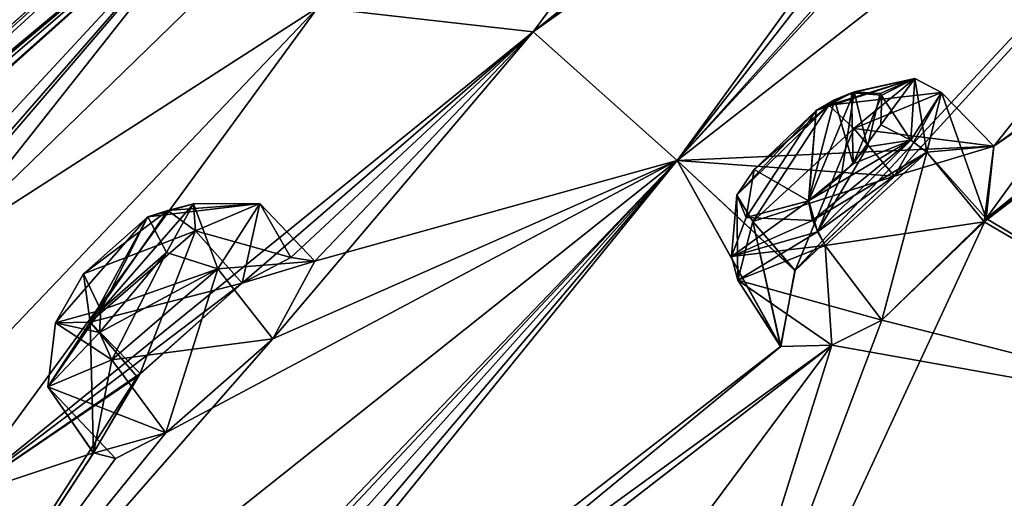
# Model space of a CAD drawing. Units: millimetres. Extents: x -463 to 441, y -60 to 127.
# Drawn here: x 171 to 181, y 61 to 66 of the extents above; entities that cross this region are included whole.
import ezdxf

# ---------------------------------------------------------------- set-up
doc = ezdxf.new("R2010")
doc.units = ezdxf.units.MM
doc.header["$LTSCALE"] = 26.699852
for name, color, linetype in [('115', 7, 'CONTINUOUS'), ('116', 7, 'CONTINUOUS'), ('142', 7, 'CONTINUOUS'), ('143', 7, 'CONTINUOUS'), ('189', 7, 'CONTINUOUS'), ('21', 7, 'CONTINUOUS'), ('211', 7, 'CONTINUOUS'), ('212', 7, 'CONTINUOUS'), ('238', 7, 'CONTINUOUS'), ('239', 7, 'CONTINUOUS'), ('296', 7, 'CONTINUOUS'), ('297', 7, 'CONTINUOUS'), ('322', 7, 'CONTINUOUS'), ('323', 7, 'CONTINUOUS'), ('376', 7, 'CONTINUOUS'), ('377', 7, 'CONTINUOUS'), ('402', 7, 'CONTINUOUS'), ('403', 7, 'CONTINUOUS'), ('471', 7, 'CONTINUOUS'), ('58', 7, 'CONTINUOUS'), ('59', 7, 'CONTINUOUS'), ('66', 7, 'CONTINUOUS'), ('67', 7, 'CONTINUOUS'), ('69', 7, 'CONTINUOUS'), ('71', 7, 'CONTINUOUS'), ('73', 7, 'CONTINUOUS'), ('75', 7, 'CONTINUOUS'), ('76', 7, 'CONTINUOUS'), ('82', 7, 'CONTINUOUS'), ('9', 7, 'CONTINUOUS'), ('93', 7, 'CONTINUOUS')]:
    doc.layers.add(name, color=color, linetype=linetype)

msp = doc.modelspace()

# ---------------------------------------------------------------- linework, layer by layer
at = {"layer": '115', "linetype": 'Continuous'}
for points in [[(180.516, 65.269, 25.354), (180.036, 64.417, 24.173), (179.624, 64.901, 24.278), (180.516, 65.269, 25.354)], [(181.049, 64.722, 25.335), (180.036, 64.417, 24.173), (180.516, 65.269, 25.354), (181.049, 64.722, 25.335)], [(180.366, 64.662, 26.686), (181.049, 64.722, 25.335), (180.516, 65.269, 25.354), (180.366, 64.662, 26.686)], [(180.952, 63.95, 26.702), (181.049, 64.722, 25.335), (180.366, 64.662, 26.686), (180.952, 63.95, 26.702)], [(179.331, 63.709, 26.919), (180.952, 63.95, 26.702), (180.366, 64.662, 26.686), (179.331, 63.709, 26.919)], [(179.907, 62.944, 26.919), (180.952, 63.95, 26.702), (179.331, 63.709, 26.919), (179.907, 62.944, 26.919)]]:
    msp.add_3dface(points, dxfattribs=at)
at = {"layer": '116', "linetype": 'Continuous'}
for points in [[(179.624, 64.901, 24.278), (179.023, 63.454, 24.37), (178.592, 63.953, 24.519), (179.624, 64.901, 24.278)], [(180.036, 64.417, 24.173), (179.023, 63.454, 24.37), (179.624, 64.901, 24.278), (180.036, 64.417, 24.173)], [(178.592, 63.953, 24.519), (178.876, 62.675, 25.705), (178.439, 63.355, 25.845), (178.592, 63.953, 24.519)], [(179.023, 63.454, 24.37), (178.876, 62.675, 25.705), (178.592, 63.953, 24.519), (179.023, 63.454, 24.37)], [(179.907, 62.944, 26.919), (179.331, 63.709, 26.919), (178.439, 63.355, 25.845), (179.907, 62.944, 26.919)], [(178.876, 62.675, 25.705), (179.399, 62.689, 26.567), (178.439, 63.355, 25.845), (178.876, 62.675, 25.705)], [(179.399, 62.689, 26.567), (179.907, 62.944, 26.919), (178.439, 63.355, 25.845), (179.399, 62.689, 26.567)]]:
    msp.add_3dface(points, dxfattribs=at)
at = {"layer": '142', "linetype": 'Continuous'}
for points in [[(173.566, 64.135, 13.27), (173.384, 63.323, 11.927), (172.909, 63.856, 12.023), (173.566, 64.135, 13.27)], [(173.137, 63.47, 14.481), (174.127, 63.548, 13.306), (173.566, 64.135, 13.27), (173.137, 63.47, 14.481)], [(174.127, 63.548, 13.306), (173.384, 63.323, 11.927), (173.566, 64.135, 13.27), (174.127, 63.548, 13.306)], [(172.057, 62.539, 14.436), (173.699, 62.754, 14.523), (173.137, 63.47, 14.481), (172.057, 62.539, 14.436)], [(173.699, 62.754, 14.523), (174.127, 63.548, 13.306), (173.137, 63.47, 14.481), (173.699, 62.754, 14.523)], [(172.607, 61.794, 14.45), (173.699, 62.754, 14.523), (172.057, 62.539, 14.436), (172.607, 61.794, 14.45)]]:
    msp.add_3dface(points, dxfattribs=at)
at = {"layer": '143', "linetype": 'Continuous'}
for points in [[(172.909, 63.856, 12.023), (172.343, 62.4, 11.835), (171.833, 62.924, 11.984), (172.909, 63.856, 12.023)], [(173.384, 63.323, 11.927), (172.343, 62.4, 11.835), (172.909, 63.856, 12.023), (173.384, 63.323, 11.927)], [(171.833, 62.924, 11.984), (171.868, 61.592, 13.005), (171.403, 62.266, 13.191), (171.833, 62.924, 11.984)], [(172.343, 62.4, 11.835), (171.868, 61.592, 13.005), (171.833, 62.924, 11.984), (172.343, 62.4, 11.835)], [(172.607, 61.794, 14.45), (172.057, 62.539, 14.436), (171.403, 62.266, 13.191), (172.607, 61.794, 14.45)], [(172.094, 61.532, 13.831), (172.607, 61.794, 14.45), (171.403, 62.266, 13.191), (172.094, 61.532, 13.831)], [(171.868, 61.592, 13.005), (172.094, 61.532, 13.831), (171.403, 62.266, 13.191), (171.868, 61.592, 13.005)]]:
    msp.add_3dface(points, dxfattribs=at)
at = {"layer": '189', "linetype": 'Continuous'}
for points in [[(179.498, 64.425, -85.682), (179.163, 64.164, -85.631), (179.627, 65.275, -84.211), (179.498, 64.425, -85.682)], [(179.627, 65.275, -84.211), (179.163, 64.164, -85.631), (179.238, 65.087, -83.914), (179.627, 65.275, -84.211)], [(179.762, 64.716, -85.555), (179.498, 64.425, -85.682), (179.627, 65.275, -84.211), (179.762, 64.716, -85.555)], [(179.891, 65.26, -84.699), (179.762, 64.716, -85.555), (179.627, 65.275, -84.211), (179.891, 65.26, -84.699)], [(179.238, 65.087, -83.914), (179.163, 64.164, -85.631), (178.525, 63.994, -84.888), (179.238, 65.087, -83.914)], [(178.605, 64.483, -84.04), (179.238, 65.087, -83.914), (178.525, 63.994, -84.888), (178.605, 64.483, -84.04)], [(172.613, 63.635, -73.182), (171.944, 63.048, -73.13), (172.889, 64.134, -72.433), (172.613, 63.635, -73.182)], [(172.889, 64.134, -72.433), (171.944, 63.048, -73.13), (172.424, 63.999, -71.56), (172.889, 64.134, -72.433)], [(172.424, 63.999, -71.56), (171.944, 63.048, -73.13), (171.482, 62.919, -72.247), (172.424, 63.999, -71.56)], [(171.766, 63.417, -71.508), (172.424, 63.999, -71.56), (171.482, 62.919, -72.247), (171.766, 63.417, -71.508)]]:
    msp.add_3dface(points, dxfattribs=at)
at = {"layer": '21', "linetype": 'Continuous'}
msp.add_3dface([(186.954, 62.522, -92.267), (183.943, 54.02, -93.128), (180.043, 57.299, -91.493), (186.954, 62.522, -92.267)], dxfattribs=at)
at = {"layer": '211', "linetype": 'Continuous'}
for points in [[(179.624, 64.901, -83.278), (181.049, 64.722, -84.336), (180.516, 65.269, -84.354), (179.624, 64.901, -83.278)], [(180.516, 65.269, -84.354), (180.973, 63.983, -85.673), (180.366, 64.662, -85.686), (180.516, 65.269, -84.354)], [(181.049, 64.722, -84.336), (180.973, 63.983, -85.673), (180.516, 65.269, -84.354), (181.049, 64.722, -84.336)], [(180.036, 64.417, -83.173), (181.049, 64.722, -84.336), (179.624, 64.901, -83.278), (180.036, 64.417, -83.173)], [(180.366, 64.662, -85.686), (179.907, 62.944, -85.919), (179.331, 63.709, -85.919), (180.366, 64.662, -85.686)], [(180.973, 63.983, -85.673), (179.907, 62.944, -85.919), (180.366, 64.662, -85.686), (180.973, 63.983, -85.673)]]:
    msp.add_3dface(points, dxfattribs=at)
at = {"layer": '212', "linetype": 'Continuous'}
for points in [[(180.036, 64.417, -83.173), (179.624, 64.901, -83.278), (178.592, 63.953, -83.519), (180.036, 64.417, -83.173)], [(179.022, 63.453, -83.371), (180.036, 64.417, -83.173), (178.592, 63.953, -83.519), (179.022, 63.453, -83.371)], [(178.439, 63.355, -84.845), (178.877, 62.675, -84.707), (178.592, 63.953, -83.519), (178.439, 63.355, -84.845)], [(178.877, 62.675, -84.707), (179.022, 63.453, -83.371), (178.592, 63.953, -83.519), (178.877, 62.675, -84.707)], [(179.331, 63.709, -85.919), (179.398, 62.689, -85.566), (178.439, 63.355, -84.845), (179.331, 63.709, -85.919)], [(179.907, 62.944, -85.919), (179.398, 62.689, -85.566), (179.331, 63.709, -85.919), (179.907, 62.944, -85.919)], [(179.398, 62.689, -85.566), (178.877, 62.675, -84.707), (178.439, 63.355, -84.845), (179.398, 62.689, -85.566)]]:
    msp.add_3dface(points, dxfattribs=at)
at = {"layer": '238', "linetype": 'Continuous'}
for points in [[(172.909, 63.856, -71.023), (173.881, 63.586, -71.509), (173.566, 64.135, -72.27), (172.909, 63.856, -71.023)], [(173.566, 64.135, -72.27), (174.127, 63.547, -72.31), (173.137, 63.47, -73.481), (173.566, 64.135, -72.27)], [(173.881, 63.586, -71.509), (174.127, 63.547, -72.31), (173.566, 64.135, -72.27), (173.881, 63.586, -71.509)], [(173.384, 63.323, -70.927), (173.881, 63.586, -71.509), (172.909, 63.856, -71.023), (173.384, 63.323, -70.927)], [(173.137, 63.47, -73.481), (172.607, 61.794, -73.45), (172.057, 62.539, -73.436), (173.137, 63.47, -73.481)], [(173.698, 62.754, -73.523), (172.607, 61.794, -73.45), (173.137, 63.47, -73.481), (173.698, 62.754, -73.523)], [(174.127, 63.547, -72.31), (173.698, 62.754, -73.523), (173.137, 63.47, -73.481), (174.127, 63.547, -72.31)]]:
    msp.add_3dface(points, dxfattribs=at)
at = {"layer": '239', "linetype": 'Continuous'}
for points in [[(173.384, 63.323, -70.927), (172.909, 63.856, -71.023), (171.833, 62.924, -70.984), (173.384, 63.323, -70.927)], [(172.315, 62.368, -70.855), (173.384, 63.323, -70.927), (171.833, 62.924, -70.984), (172.315, 62.368, -70.855)], [(171.403, 62.266, -72.191), (171.87, 61.586, -72.03), (171.833, 62.924, -70.984), (171.403, 62.266, -72.191)], [(171.87, 61.586, -72.03), (172.315, 62.368, -70.855), (171.833, 62.924, -70.984), (171.87, 61.586, -72.03)], [(172.057, 62.539, -73.436), (171.87, 61.586, -72.03), (171.403, 62.266, -72.191), (172.057, 62.539, -73.436)], [(172.607, 61.794, -73.45), (171.87, 61.586, -72.03), (172.057, 62.539, -73.436), (172.607, 61.794, -73.45)]]:
    msp.add_3dface(points, dxfattribs=at)
at = {"layer": '296', "linetype": 'Continuous'}
for points in [[(178.429, 64.222, 24.747), (179.238, 65.087, 24.914), (179.368, 65.141, 24.515), (178.429, 64.222, 24.747)], [(178.592, 63.953, 24.519), (178.429, 64.222, 24.747), (179.368, 65.141, 24.515), (178.592, 63.953, 24.519)], [(178.606, 64.484, 25.04), (179.238, 65.087, 24.914), (178.429, 64.222, 24.747), (178.606, 64.484, 25.04)], [(179.624, 64.901, 24.278), (178.592, 63.953, 24.519), (179.368, 65.141, 24.515), (179.624, 64.901, 24.278)], [(178.525, 63.994, 25.888), (178.606, 64.484, 25.04), (178.429, 64.222, 24.747), (178.525, 63.994, 25.888)], [(178.374, 63.595, 25.917), (178.525, 63.994, 25.888), (178.429, 64.222, 24.747), (178.374, 63.595, 25.917)], [(178.439, 63.355, 25.845), (178.374, 63.595, 25.917), (178.429, 64.222, 24.747), (178.439, 63.355, 25.845)], [(178.592, 63.953, 24.519), (178.439, 63.355, 25.845), (178.429, 64.222, 24.747), (178.592, 63.953, 24.519)], [(179.162, 64.164, 26.631), (178.525, 63.994, 25.888), (179.201, 63.963, 26.844), (179.162, 64.164, 26.631)], [(179.201, 63.963, 26.844), (178.525, 63.994, 25.888), (178.374, 63.595, 25.917), (179.201, 63.963, 26.844)], [(179.331, 63.709, 26.919), (179.201, 63.963, 26.844), (178.374, 63.595, 25.917), (179.331, 63.709, 26.919)], [(178.439, 63.355, 25.845), (179.331, 63.709, 26.919), (178.374, 63.595, 25.917), (178.439, 63.355, 25.845)]]:
    msp.add_3dface(points, dxfattribs=at)
at = {"layer": '297', "linetype": 'Continuous'}
for points in [[(179.368, 65.141, 24.515), (179.6, 65.267, 25.181), (180.244, 65.413, 25.491), (179.368, 65.141, 24.515)], [(179.624, 64.901, 24.278), (179.368, 65.141, 24.515), (180.244, 65.413, 25.491), (179.624, 64.901, 24.278)], [(179.6, 65.267, 25.181), (179.909, 65.243, 25.763), (180.244, 65.413, 25.491), (179.6, 65.267, 25.181)], [(180.516, 65.269, 25.354), (179.624, 64.901, 24.278), (180.244, 65.413, 25.491), (180.516, 65.269, 25.354)], [(179.909, 65.243, 25.763), (179.897, 64.94, 26.343), (180.244, 65.413, 25.491), (179.909, 65.243, 25.763)], [(180.244, 65.413, 25.491), (179.897, 64.94, 26.343), (180.203, 64.782, 26.669), (180.244, 65.413, 25.491)], [(180.516, 65.269, 25.354), (180.244, 65.413, 25.491), (180.203, 64.782, 26.669), (180.516, 65.269, 25.354)], [(179.238, 65.087, 24.914), (179.424, 65.196, 25.019), (179.368, 65.141, 24.515), (179.238, 65.087, 24.914)], [(179.424, 65.196, 25.019), (179.6, 65.267, 25.181), (179.368, 65.141, 24.515), (179.424, 65.196, 25.019)], [(180.366, 64.662, 26.686), (180.516, 65.269, 25.354), (180.203, 64.782, 26.669), (180.366, 64.662, 26.686)], [(179.897, 64.94, 26.343), (179.616, 64.542, 26.652), (180.203, 64.782, 26.669), (179.897, 64.94, 26.343)], [(179.616, 64.542, 26.652), (179.162, 64.164, 26.631), (180.203, 64.782, 26.669), (179.616, 64.542, 26.652)], [(179.162, 64.164, 26.631), (179.201, 63.963, 26.844), (180.203, 64.782, 26.669), (179.162, 64.164, 26.631)], [(179.201, 63.963, 26.844), (180.366, 64.662, 26.686), (180.203, 64.782, 26.669), (179.201, 63.963, 26.844)], [(179.331, 63.709, 26.919), (180.366, 64.662, 26.686), (179.201, 63.963, 26.844), (179.331, 63.709, 26.919)]]:
    msp.add_3dface(points, dxfattribs=at)
at = {"layer": '322', "linetype": 'Continuous'}
for points in [[(171.766, 63.417, 12.508), (172.424, 63.999, 12.56), (171.833, 62.924, 11.984), (171.766, 63.417, 12.508)], [(171.833, 62.924, 11.984), (172.424, 63.999, 12.56), (172.626, 64.066, 12.218), (171.833, 62.924, 11.984)], [(172.909, 63.856, 12.023), (171.833, 62.924, 11.984), (172.626, 64.066, 12.218), (172.909, 63.856, 12.023)], [(171.482, 62.919, 13.247), (171.766, 63.417, 12.508), (171.833, 62.924, 11.984), (171.482, 62.919, 13.247)], [(171.944, 63.048, 14.13), (171.482, 62.919, 13.247), (171.931, 62.82, 14.353), (171.944, 63.048, 14.13)], [(171.482, 62.919, 13.247), (171.833, 62.924, 11.984), (171.403, 62.266, 13.191), (171.482, 62.919, 13.247)], [(172.057, 62.539, 14.436), (171.482, 62.919, 13.247), (171.403, 62.266, 13.191), (172.057, 62.539, 14.436)], [(171.482, 62.919, 13.247), (172.057, 62.539, 14.436), (171.931, 62.82, 14.353), (171.482, 62.919, 13.247)]]:
    msp.add_3dface(points, dxfattribs=at)
at = {"layer": '323', "linetype": 'Continuous'}
for points in [[(172.424, 63.999, 12.56), (172.889, 64.134, 13.433), (172.626, 64.066, 12.218), (172.424, 63.999, 12.56)], [(172.889, 64.134, 13.433), (172.613, 63.635, 14.182), (173.137, 63.47, 14.481), (172.889, 64.134, 13.433)], [(172.889, 64.134, 13.433), (172.909, 63.856, 12.023), (172.626, 64.066, 12.218), (172.889, 64.134, 13.433)], [(172.889, 64.134, 13.433), (173.137, 63.47, 14.481), (173.566, 64.135, 13.27), (172.889, 64.134, 13.433)], [(172.889, 64.134, 13.433), (173.566, 64.135, 13.27), (172.909, 63.856, 12.023), (172.889, 64.134, 13.433)], [(172.613, 63.635, 14.182), (171.944, 63.048, 14.13), (173.137, 63.47, 14.481), (172.613, 63.635, 14.182)], [(173.137, 63.47, 14.481), (171.944, 63.048, 14.13), (171.931, 62.82, 14.353), (173.137, 63.47, 14.481)], [(172.057, 62.539, 14.436), (173.137, 63.47, 14.481), (171.931, 62.82, 14.353), (172.057, 62.539, 14.436)]]:
    msp.add_3dface(points, dxfattribs=at)
at = {"layer": '376', "linetype": 'Continuous'}
for points in [[(179.368, 65.141, -83.515), (178.605, 64.483, -84.04), (178.429, 64.222, -83.747), (179.368, 65.141, -83.515)], [(178.592, 63.953, -83.519), (179.368, 65.141, -83.515), (178.429, 64.222, -83.747), (178.592, 63.953, -83.519)], [(178.592, 63.953, -83.519), (179.624, 64.901, -83.278), (179.368, 65.141, -83.515), (178.592, 63.953, -83.519)], [(179.238, 65.087, -83.914), (178.605, 64.483, -84.04), (179.368, 65.141, -83.515), (179.238, 65.087, -83.914)], [(178.605, 64.483, -84.04), (178.525, 63.994, -84.888), (178.429, 64.222, -83.747), (178.605, 64.483, -84.04)], [(178.429, 64.222, -83.747), (178.525, 63.994, -84.888), (178.374, 63.595, -84.917), (178.429, 64.222, -83.747)], [(178.439, 63.355, -84.845), (178.429, 64.222, -83.747), (178.374, 63.595, -84.917), (178.439, 63.355, -84.845)], [(178.439, 63.355, -84.845), (178.592, 63.953, -83.519), (178.429, 64.222, -83.747), (178.439, 63.355, -84.845)], [(178.525, 63.994, -84.888), (179.163, 64.164, -85.631), (178.374, 63.595, -84.917), (178.525, 63.994, -84.888)], [(178.374, 63.595, -84.917), (179.163, 64.164, -85.631), (179.252, 63.847, -85.899), (178.374, 63.595, -84.917)], [(178.439, 63.355, -84.845), (178.374, 63.595, -84.917), (179.252, 63.847, -85.899), (178.439, 63.355, -84.845)], [(179.331, 63.709, -85.919), (178.439, 63.355, -84.845), (179.252, 63.847, -85.899), (179.331, 63.709, -85.919)]]:
    msp.add_3dface(points, dxfattribs=at)
at = {"layer": '377', "linetype": 'Continuous'}
for points in [[(179.627, 65.275, -84.211), (179.238, 65.087, -83.914), (180.244, 65.413, -84.491), (179.627, 65.275, -84.211)], [(179.238, 65.087, -83.914), (179.368, 65.141, -83.515), (180.244, 65.413, -84.491), (179.238, 65.087, -83.914)], [(179.368, 65.141, -83.515), (180.516, 65.269, -84.354), (180.244, 65.413, -84.491), (179.368, 65.141, -83.515)], [(179.891, 65.26, -84.699), (179.627, 65.275, -84.211), (180.244, 65.413, -84.491), (179.891, 65.26, -84.699)], [(180.203, 64.782, -85.669), (179.891, 65.26, -84.699), (180.244, 65.413, -84.491), (180.203, 64.782, -85.669)], [(180.366, 64.662, -85.686), (180.203, 64.782, -85.669), (180.244, 65.413, -84.491), (180.366, 64.662, -85.686)], [(180.516, 65.269, -84.354), (180.366, 64.662, -85.686), (180.244, 65.413, -84.491), (180.516, 65.269, -84.354)], [(179.624, 64.901, -83.278), (180.516, 65.269, -84.354), (179.368, 65.141, -83.515), (179.624, 64.901, -83.278)], [(179.762, 64.716, -85.555), (179.891, 65.26, -84.699), (180.203, 64.782, -85.669), (179.762, 64.716, -85.555)], [(179.252, 63.847, -85.899), (179.762, 64.716, -85.555), (180.203, 64.782, -85.669), (179.252, 63.847, -85.899)], [(180.366, 64.662, -85.686), (179.252, 63.847, -85.899), (180.203, 64.782, -85.669), (180.366, 64.662, -85.686)], [(179.498, 64.425, -85.682), (179.762, 64.716, -85.555), (179.252, 63.847, -85.899), (179.498, 64.425, -85.682)], [(180.366, 64.662, -85.686), (179.331, 63.709, -85.919), (179.252, 63.847, -85.899), (180.366, 64.662, -85.686)], [(179.163, 64.164, -85.631), (179.498, 64.425, -85.682), (179.252, 63.847, -85.899), (179.163, 64.164, -85.631)]]:
    msp.add_3dface(points, dxfattribs=at)
at = {"layer": '402', "linetype": 'Continuous'}
for points in [[(172.424, 63.999, -71.56), (171.766, 63.417, -71.508), (172.626, 64.066, -71.218), (172.424, 63.999, -71.56)], [(171.766, 63.417, -71.508), (172.909, 63.856, -71.023), (172.626, 64.066, -71.218), (171.766, 63.417, -71.508)], [(172.909, 63.856, -71.023), (171.766, 63.417, -71.508), (171.833, 62.924, -70.984), (172.909, 63.856, -71.023)], [(171.766, 63.417, -71.508), (171.482, 62.919, -72.247), (171.833, 62.924, -70.984), (171.766, 63.417, -71.508)], [(171.482, 62.919, -72.247), (171.944, 63.048, -73.13), (171.403, 62.266, -72.191), (171.482, 62.919, -72.247)], [(171.403, 62.266, -72.191), (171.944, 63.048, -73.13), (171.931, 62.82, -73.353), (171.403, 62.266, -72.191)], [(171.482, 62.919, -72.247), (171.403, 62.266, -72.191), (171.833, 62.924, -70.984), (171.482, 62.919, -72.247)], [(172.057, 62.539, -73.436), (171.403, 62.266, -72.191), (171.931, 62.82, -73.353), (172.057, 62.539, -73.436)]]:
    msp.add_3dface(points, dxfattribs=at)
at = {"layer": '403', "linetype": 'Continuous'}
for points in [[(172.889, 64.134, -72.433), (172.424, 63.999, -71.56), (173.566, 64.135, -72.27), (172.889, 64.134, -72.433)], [(173.566, 64.135, -72.27), (172.424, 63.999, -71.56), (172.626, 64.066, -71.218), (173.566, 64.135, -72.27)], [(172.613, 63.635, -73.182), (172.889, 64.134, -72.433), (173.137, 63.47, -73.481), (172.613, 63.635, -73.182)], [(172.909, 63.856, -71.023), (173.566, 64.135, -72.27), (172.626, 64.066, -71.218), (172.909, 63.856, -71.023)], [(172.889, 64.134, -72.433), (173.566, 64.135, -72.27), (173.137, 63.47, -73.481), (172.889, 64.134, -72.433)], [(171.944, 63.048, -73.13), (172.613, 63.635, -73.182), (171.931, 62.82, -73.353), (171.944, 63.048, -73.13)], [(172.613, 63.635, -73.182), (172.057, 62.539, -73.436), (171.931, 62.82, -73.353), (172.613, 63.635, -73.182)], [(172.613, 63.635, -73.182), (173.137, 63.47, -73.481), (172.057, 62.539, -73.436), (172.613, 63.635, -73.182)]]:
    msp.add_3dface(points, dxfattribs=at)
at = {"layer": '471', "linetype": 'Continuous'}
msp.add_3dface([(185.133, 61.463, -91.513), (182.847, 59.722, -91.503), (176.545, 54.994, -90.32), (185.133, 61.463, -91.513)], dxfattribs=at)
at = {"layer": '58', "linetype": 'Continuous'}
msp.add_3dface([(180.142, 57.374, 32.507), (187.826, 63.181, 33.334), (182.286, 59.299, 32.436), (180.142, 57.374, 32.507)], dxfattribs=at)
at = {"layer": '59', "linetype": 'Continuous'}
msp.add_3dface([(186.954, 62.522, -92.267), (180.043, 57.299, -91.493), (182.847, 59.722, -91.503), (186.954, 62.522, -92.267)], dxfattribs=at)
at = {"layer": '66', "linetype": 'Continuous'}
for points in [[(174.157, 66.137, 4.352), (176.353, 65.89, 12.206), (180.158, 71.027, 6.038), (174.157, 66.137, 4.352)], [(176.353, 65.89, 12.206), (182.195, 70.591, 13.298), (180.158, 71.027, 6.038), (176.353, 65.89, 12.206)], [(177.822, 64.576, 19.44), (186.068, 71.025, 20.641), (181.94, 69.857, 14.804), (177.822, 64.576, 19.44)], [(186.068, 71.025, 20.641), (177.822, 64.576, 19.44), (181.049, 64.722, 25.335), (186.068, 71.025, 20.641)], [(189.165, 70.623, 26.887), (186.068, 71.025, 20.641), (181.049, 64.722, 25.335), (189.165, 70.623, 26.887)], [(180.952, 63.95, 26.702), (189.993, 70.869, 27.695), (181.049, 64.722, 25.335), (180.952, 63.95, 26.702)], [(189.993, 70.869, 27.695), (180.952, 63.95, 26.702), (184.729, 61.738, 32.665), (189.993, 70.869, 27.695)], [(189.993, 70.869, 27.695), (189.165, 70.623, 26.887), (181.049, 64.722, 25.335), (189.993, 70.869, 27.695)], [(182.195, 70.591, 13.298), (176.353, 65.89, 12.206), (182.089, 70.461, 13.419), (182.195, 70.591, 13.298)], [(182.089, 70.461, 13.419), (176.353, 65.89, 12.206), (181.94, 69.857, 14.804), (182.089, 70.461, 13.419)], [(176.353, 65.89, 12.206), (177.822, 64.576, 19.44), (181.94, 69.857, 14.804), (176.353, 65.89, 12.206)], [(170.292, 63.649, -1.935), (174.157, 66.137, 4.352), (173.614, 67.857, -7.121), (170.292, 63.649, -1.935)], [(170.292, 63.649, -1.935), (170.497, 61.135, 10.195), (174.157, 66.137, 4.352), (170.292, 63.649, -1.935)], [(170.497, 61.135, 10.195), (176.353, 65.89, 12.206), (174.157, 66.137, 4.352), (170.497, 61.135, 10.195)], [(176.353, 65.89, 12.206), (170.497, 61.135, 10.195), (173.384, 63.323, 11.927), (176.353, 65.89, 12.206)], [(174.127, 63.548, 13.306), (176.353, 65.89, 12.206), (173.384, 63.323, 11.927), (174.127, 63.548, 13.306)], [(177.822, 64.576, 19.44), (176.353, 65.89, 12.206), (174.127, 63.548, 13.306), (177.822, 64.576, 19.44)], [(181.049, 64.722, 25.335), (177.822, 64.576, 19.44), (180.036, 64.417, 24.173), (181.049, 64.722, 25.335)], [(177.822, 64.576, 19.44), (169.469, 57.924, 17.163), (171.115, 56.659, 23.924), (177.822, 64.576, 19.44)], [(169.469, 57.924, 17.163), (177.822, 64.576, 19.44), (172.607, 61.794, 14.45), (169.469, 57.924, 17.163)], [(178.876, 62.675, 25.705), (177.822, 64.576, 19.44), (171.115, 56.659, 23.924), (178.876, 62.675, 25.705)], [(172.607, 61.794, 14.45), (177.822, 64.576, 19.44), (173.699, 62.754, 14.523), (172.607, 61.794, 14.45)], [(173.699, 62.754, 14.523), (177.822, 64.576, 19.44), (174.127, 63.548, 13.306), (173.699, 62.754, 14.523)], [(180.036, 64.417, 24.173), (177.822, 64.576, 19.44), (179.023, 63.454, 24.37), (180.036, 64.417, 24.173)], [(179.023, 63.454, 24.37), (177.822, 64.576, 19.44), (178.876, 62.675, 25.705), (179.023, 63.454, 24.37)], [(179.907, 62.944, 26.919), (184.729, 61.738, 32.665), (180.952, 63.95, 26.702), (179.907, 62.944, 26.919)], [(173.384, 63.323, 11.927), (170.497, 61.135, 10.195), (172.343, 62.4, 11.835), (173.384, 63.323, 11.927)], [(179.399, 62.689, 26.567), (184.729, 61.738, 32.665), (179.907, 62.944, 26.919), (179.399, 62.689, 26.567)], [(171.056, 56.229, 24.706), (179.399, 62.689, 26.567), (171.115, 56.659, 23.924), (171.056, 56.229, 24.706)], [(179.399, 62.689, 26.567), (171.056, 56.229, 24.706), (177.371, 56.206, 31.664), (179.399, 62.689, 26.567)], [(179.399, 62.689, 26.567), (178.876, 62.675, 25.705), (171.115, 56.659, 23.924), (179.399, 62.689, 26.567)], [(184.729, 61.738, 32.665), (179.399, 62.689, 26.567), (177.371, 56.206, 31.664), (184.729, 61.738, 32.665)], [(172.343, 62.4, 11.835), (170.497, 61.135, 10.195), (171.868, 61.592, 13.005), (172.343, 62.4, 11.835)], [(169.469, 57.924, 17.163), (172.607, 61.794, 14.45), (172.094, 61.532, 13.831), (169.469, 57.924, 17.163)], [(170.497, 61.135, 10.195), (169.469, 57.924, 17.163), (171.868, 61.592, 13.005), (170.497, 61.135, 10.195)], [(171.868, 61.592, 13.005), (169.469, 57.924, 17.163), (172.094, 61.532, 13.831), (171.868, 61.592, 13.005)]]:
    msp.add_3dface(points, dxfattribs=at)
at = {"layer": '67', "linetype": 'Continuous'}
for points in [[(171.766, 68.003, -29.5), (168.841, 64.989, -29.5), (171.223, 67.166, -21.431), (171.766, 68.003, -29.5)], [(166.073, 62.01, -29.5), (165.57, 61.451, -28.203), (171.223, 67.166, -21.431), (166.073, 62.01, -29.5)], [(171.223, 67.166, -21.431), (165.57, 61.451, -28.203), (165.885, 61.303, -18.205), (171.223, 67.166, -21.431)], [(168.841, 64.989, -29.5), (166.073, 62.01, -29.5), (171.223, 67.166, -21.431), (168.841, 64.989, -29.5)]]:
    msp.add_3dface(points, dxfattribs=at)
at = {"layer": '69', "linetype": 'Continuous'}
for points in [[(174.994, 69.505, -9.215), (176.15, 70.84, -10.941), (166.355, 61.783, -17.917), (174.994, 69.505, -9.215)], [(166.355, 61.783, -17.917), (176.15, 70.84, -10.941), (173.576, 69.095, -16.762), (166.355, 61.783, -17.917)], [(166.72, 62.113, -17.266), (174.994, 69.505, -9.215), (166.355, 61.783, -17.917), (166.72, 62.113, -17.266)], [(173.614, 67.857, -7.121), (174.994, 69.505, -9.215), (166.586, 61.81, -15.705), (173.614, 67.857, -7.121)], [(166.586, 61.81, -15.705), (174.994, 69.505, -9.215), (166.809, 62.126, -16.446), (166.586, 61.81, -15.705)], [(166.809, 62.126, -16.446), (174.994, 69.505, -9.215), (166.72, 62.113, -17.266), (166.809, 62.126, -16.446)], [(171.223, 67.166, -21.431), (165.885, 61.303, -18.205), (173.576, 69.095, -16.762), (171.223, 67.166, -21.431)], [(165.885, 61.303, -18.205), (166.355, 61.783, -17.917), (173.576, 69.095, -16.762), (165.885, 61.303, -18.205)], [(164.848, 59.992, -16.184), (173.614, 67.857, -7.121), (165.647, 60.756, -15.256), (164.848, 59.992, -16.184)], [(173.614, 67.857, -7.121), (164.848, 59.992, -16.184), (169.48, 63.391, -5.434), (173.614, 67.857, -7.121)], [(165.647, 60.756, -15.256), (173.614, 67.857, -7.121), (166.586, 61.81, -15.705), (165.647, 60.756, -15.256)], [(170.292, 63.649, -1.935), (173.614, 67.857, -7.121), (169.055, 62.53, -3.002), (170.292, 63.649, -1.935)], [(169.055, 62.53, -3.002), (173.614, 67.857, -7.121), (169.776, 63.454, -3.971), (169.055, 62.53, -3.002)], [(169.776, 63.454, -3.971), (173.614, 67.857, -7.121), (169.48, 63.391, -5.434), (169.776, 63.454, -3.971)]]:
    msp.add_3dface(points, dxfattribs=at)
at = {"layer": '71', "linetype": 'Continuous'}
for points in [[(182.934, 70.282, -74.951), (183.98, 71.268, -74.64), (177.822, 64.576, -78.44), (182.934, 70.282, -74.951)], [(177.822, 64.576, -78.44), (183.98, 71.268, -74.64), (186.068, 71.025, -79.641), (177.822, 64.576, -78.44)], [(180.158, 71.027, -65.038), (176.353, 65.89, -71.206), (174.157, 66.137, -63.352), (180.158, 71.027, -65.038)], [(182.195, 70.591, -72.298), (176.353, 65.89, -71.206), (180.158, 71.027, -65.038), (182.195, 70.591, -72.298)], [(177.822, 64.576, -78.44), (186.068, 71.025, -79.641), (179.022, 63.453, -83.371), (177.822, 64.576, -78.44)], [(179.022, 63.453, -83.371), (186.068, 71.025, -79.641), (180.036, 64.417, -83.173), (179.022, 63.453, -83.371)], [(180.036, 64.417, -83.173), (186.068, 71.025, -79.641), (181.049, 64.722, -84.336), (180.036, 64.417, -83.173)], [(186.068, 71.025, -79.641), (180.973, 63.983, -85.673), (181.049, 64.722, -84.336), (186.068, 71.025, -79.641)], [(180.973, 63.983, -85.673), (186.068, 71.025, -79.641), (189.167, 70.623, -85.891), (180.973, 63.983, -85.673)], [(189.993, 70.869, -86.695), (184.729, 61.738, -91.665), (180.973, 63.983, -85.673), (189.993, 70.869, -86.695)], [(189.993, 70.869, -86.695), (180.973, 63.983, -85.673), (189.167, 70.623, -85.891), (189.993, 70.869, -86.695)], [(182.195, 70.591, -72.298), (182.089, 70.461, -72.419), (176.353, 65.89, -71.206), (182.195, 70.591, -72.298)], [(176.353, 65.89, -71.206), (182.089, 70.461, -72.419), (177.822, 64.576, -78.44), (176.353, 65.89, -71.206)], [(182.089, 70.461, -72.419), (181.94, 69.857, -73.804), (177.822, 64.576, -78.44), (182.089, 70.461, -72.419)], [(181.94, 69.857, -73.804), (182.934, 70.282, -74.951), (177.822, 64.576, -78.44), (181.94, 69.857, -73.804)], [(174.157, 66.137, -63.352), (170.292, 63.649, -57.065), (176.78, 69.959, -56.872), (174.157, 66.137, -63.352)], [(176.78, 69.959, -56.872), (170.292, 63.649, -57.065), (173.614, 67.857, -51.879), (176.78, 69.959, -56.872)], [(170.497, 61.135, -69.195), (165.708, 57.263, -64.569), (174.157, 66.137, -63.352), (170.497, 61.135, -69.195)], [(174.157, 66.137, -63.352), (165.708, 57.263, -64.569), (170.292, 63.649, -57.065), (174.157, 66.137, -63.352)], [(176.353, 65.89, -71.206), (170.497, 61.135, -69.195), (174.157, 66.137, -63.352), (176.353, 65.89, -71.206)], [(170.497, 61.135, -69.195), (176.353, 65.89, -71.206), (173.384, 63.323, -70.927), (170.497, 61.135, -69.195)], [(173.384, 63.323, -70.927), (176.353, 65.89, -71.206), (173.881, 63.586, -71.509), (173.384, 63.323, -70.927)], [(176.353, 65.89, -71.206), (177.822, 64.576, -78.44), (173.698, 62.754, -73.523), (176.353, 65.89, -71.206)], [(174.127, 63.547, -72.31), (176.353, 65.89, -71.206), (173.698, 62.754, -73.523), (174.127, 63.547, -72.31)], [(173.881, 63.586, -71.509), (176.353, 65.89, -71.206), (174.127, 63.547, -72.31), (173.881, 63.586, -71.509)], [(169.469, 57.924, -76.163), (177.822, 64.576, -78.44), (169.241, 55.61, -81.447), (169.469, 57.924, -76.163)], [(169.241, 55.61, -81.447), (177.822, 64.576, -78.44), (170.283, 56.536, -81.533), (169.241, 55.61, -81.447)], [(177.822, 64.576, -78.44), (169.469, 57.924, -76.163), (173.698, 62.754, -73.523), (177.822, 64.576, -78.44)], [(170.283, 56.536, -81.533), (177.822, 64.576, -78.44), (170.82, 56.763, -82.12), (170.283, 56.536, -81.533)], [(170.82, 56.763, -82.12), (177.822, 64.576, -78.44), (171.115, 56.659, -82.923), (170.82, 56.763, -82.12)], [(177.822, 64.576, -78.44), (171.057, 56.23, -83.705), (171.115, 56.659, -82.923), (177.822, 64.576, -78.44)], [(171.057, 56.23, -83.705), (177.822, 64.576, -78.44), (178.877, 62.675, -84.707), (171.057, 56.23, -83.705)], [(178.877, 62.675, -84.707), (177.822, 64.576, -78.44), (179.022, 63.453, -83.371), (178.877, 62.675, -84.707)], [(184.729, 61.738, -91.665), (177.371, 56.206, -90.664), (180.973, 63.983, -85.673), (184.729, 61.738, -91.665)], [(180.973, 63.983, -85.673), (177.371, 56.206, -90.664), (179.907, 62.944, -85.919), (180.973, 63.983, -85.673)], [(170.497, 61.135, -69.195), (173.384, 63.323, -70.927), (172.315, 62.368, -70.855), (170.497, 61.135, -69.195)], [(179.907, 62.944, -85.919), (177.371, 56.206, -90.664), (179.398, 62.689, -85.566), (179.907, 62.944, -85.919)], [(173.698, 62.754, -73.523), (169.469, 57.924, -76.163), (172.607, 61.794, -73.45), (173.698, 62.754, -73.523)], [(177.371, 56.206, -90.664), (171.049, 51.451, -89.373), (179.398, 62.689, -85.566), (177.371, 56.206, -90.664)], [(179.398, 62.689, -85.566), (171.049, 51.451, -89.373), (171.057, 56.23, -83.705), (179.398, 62.689, -85.566)], [(179.398, 62.689, -85.566), (171.057, 56.23, -83.705), (178.877, 62.675, -84.707), (179.398, 62.689, -85.566)], [(169.469, 57.924, -76.163), (170.497, 61.135, -69.195), (172.315, 62.368, -70.855), (169.469, 57.924, -76.163)], [(171.87, 61.586, -72.03), (169.469, 57.924, -76.163), (172.315, 62.368, -70.855), (171.87, 61.586, -72.03)], [(172.607, 61.794, -73.45), (169.469, 57.924, -76.163), (171.87, 61.586, -72.03), (172.607, 61.794, -73.45)]]:
    msp.add_3dface(points, dxfattribs=at)
at = {"layer": '73', "linetype": 'Continuous'}
for points in [[(171.223, 67.166, -37.569), (174.994, 69.505, -49.785), (166.362, 61.79, -41.09), (171.223, 67.166, -37.569)], [(166.362, 61.79, -41.09), (174.994, 69.505, -49.785), (166.72, 62.113, -41.734), (166.362, 61.79, -41.09)], [(174.994, 69.505, -49.785), (173.614, 67.857, -51.879), (166.72, 62.113, -41.734), (174.994, 69.505, -49.785)], [(166.585, 61.808, -43.297), (173.614, 67.857, -51.879), (165.649, 60.758, -43.744), (166.585, 61.808, -43.297)], [(165.649, 60.758, -43.744), (173.614, 67.857, -51.879), (169.48, 63.391, -53.566), (165.649, 60.758, -43.744)], [(166.809, 62.125, -42.56), (173.614, 67.857, -51.879), (166.585, 61.808, -43.297), (166.809, 62.125, -42.56)], [(166.72, 62.113, -41.734), (173.614, 67.857, -51.879), (166.809, 62.125, -42.56), (166.72, 62.113, -41.734)], [(169.48, 63.391, -53.566), (173.614, 67.857, -51.879), (169.776, 63.454, -55.029), (169.48, 63.391, -53.566)], [(173.614, 67.857, -51.879), (170.292, 63.649, -57.065), (169.776, 63.454, -55.029), (173.614, 67.857, -51.879)], [(165.885, 61.303, -40.795), (171.223, 67.166, -37.569), (166.362, 61.79, -41.09), (165.885, 61.303, -40.795)]]:
    msp.add_3dface(points, dxfattribs=at)
at = {"layer": '75', "linetype": 'Continuous'}
for points in [[(168.841, 64.989, -29.5), (171.766, 68.003, -29.5), (171.223, 67.166, -37.569), (168.841, 64.989, -29.5)], [(168.841, 64.989, -29.5), (171.223, 67.166, -37.569), (165.885, 61.303, -40.795), (168.841, 64.989, -29.5)]]:
    msp.add_3dface(points, dxfattribs=at)
at = {"layer": '76', "linetype": 'Continuous'}
for points in [[(177.371, 56.206, -90.664), (184.729, 61.738, -91.665), (181.265, 58.804, -91.284), (177.371, 56.206, -90.664)], [(185.133, 61.463, -91.513), (176.545, 54.994, -90.32), (181.265, 58.804, -91.284), (185.133, 61.463, -91.513)]]:
    msp.add_3dface(points, dxfattribs=at)
at = {"layer": '82', "linetype": 'Continuous'}
msp.add_3dface([(184.729, 61.738, 32.665), (177.371, 56.206, 31.664), (181.265, 58.804, 32.284), (184.729, 61.738, 32.665)], dxfattribs=at)
at = {"layer": '9', "linetype": 'Continuous'}
msp.add_3dface([(180.142, 57.374, 32.507), (183.943, 54.02, 34.128), (187.826, 63.181, 33.334), (180.142, 57.374, 32.507)], dxfattribs=at)
at = {"layer": '93', "linetype": 'Continuous'}
for points in [[(179.424, 65.196, 25.019), (179.238, 65.087, 24.914), (179.162, 64.164, 26.631), (179.424, 65.196, 25.019)], [(179.616, 64.542, 26.652), (179.424, 65.196, 25.019), (179.162, 64.164, 26.631), (179.616, 64.542, 26.652)], [(179.6, 65.267, 25.181), (179.424, 65.196, 25.019), (179.616, 64.542, 26.652), (179.6, 65.267, 25.181)], [(179.909, 65.243, 25.763), (179.6, 65.267, 25.181), (179.616, 64.542, 26.652), (179.909, 65.243, 25.763)], [(179.897, 64.94, 26.343), (179.909, 65.243, 25.763), (179.616, 64.542, 26.652), (179.897, 64.94, 26.343)], [(179.162, 64.164, 26.631), (179.238, 65.087, 24.914), (178.606, 64.484, 25.04), (179.162, 64.164, 26.631)], [(178.525, 63.994, 25.888), (179.162, 64.164, 26.631), (178.606, 64.484, 25.04), (178.525, 63.994, 25.888)], [(172.889, 64.134, 13.433), (172.424, 63.999, 12.56), (172.613, 63.635, 14.182), (172.889, 64.134, 13.433)], [(171.944, 63.048, 14.13), (172.424, 63.999, 12.56), (171.766, 63.417, 12.508), (171.944, 63.048, 14.13)], [(172.613, 63.635, 14.182), (172.424, 63.999, 12.56), (171.944, 63.048, 14.13), (172.613, 63.635, 14.182)], [(171.482, 62.919, 13.247), (171.944, 63.048, 14.13), (171.766, 63.417, 12.508), (171.482, 62.919, 13.247)]]:
    msp.add_3dface(points, dxfattribs=at)

doc.saveas('drawing.dxf')
